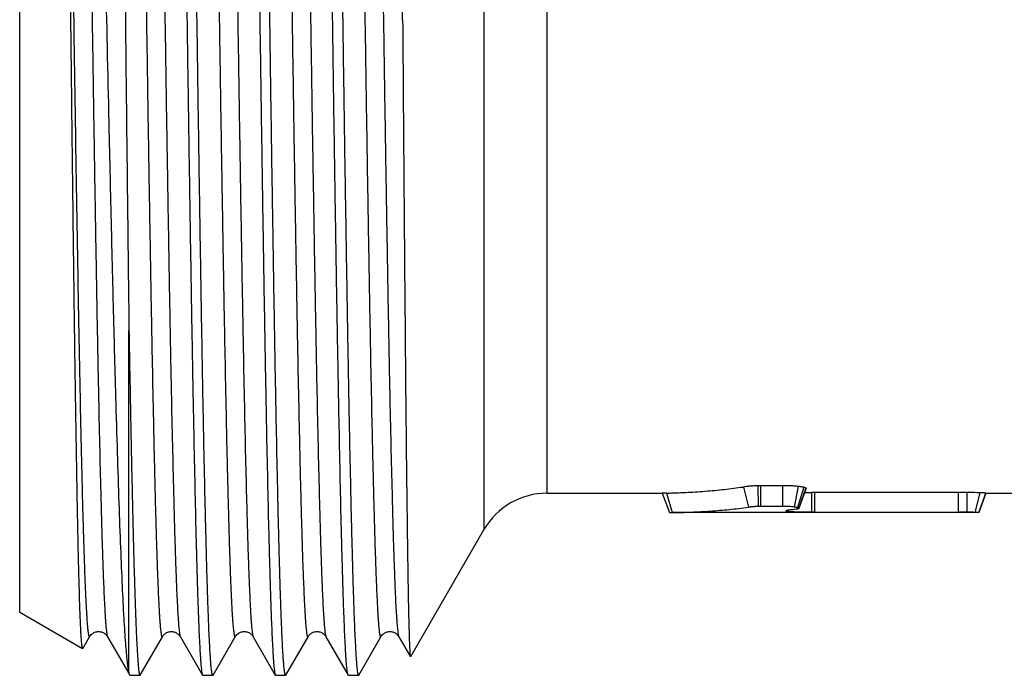
# Model space of a CAD drawing. Units: millimetres. Extents: x 0 to 297, y 0 to 210.
# Drawn here: x 76 to 96, y 155 to 168 of the extents above; entities that cross this region are included whole.
import ezdxf

# ---------------------------------------------------------------- set-up
doc = ezdxf.new("R2010")
doc.units = ezdxf.units.MM
doc.header["$LTSCALE"] = 16.335
doc.layers.get('0').update_dxf_attribs({"linetype": 'CONTINUOUS'})

msp = doc.modelspace()

# ---------------------------------------------------------------- linework, layer by layer
at = {"color": 7, "linetype": 'Continuous'}
for p, q in [((75.62, 155.873), (75.62, 187.273)), ((83.508, 168.075), (83.508, 186.937)), ((85.183, 185.573), (85.183, 157.573)), ((86.482, 158.323), (86.482, 184.823)), ((77.871, 154.632), (77.871, 161.679)), ((90.526, 158.451), (90.63, 158.033)), ((90.822, 158.475), (90.831, 158.048)), ((90.879, 158.475), (90.822, 158.475)), ((90.879, 158.475), (90.879, 158.048)), ((91.334, 158.475), (90.879, 158.475)), ((91.334, 158.475), (91.334, 158.048)), ((91.657, 158.463), (91.571, 158.041)), ((91.77, 158.445), (91.642, 158.031)), ((91.811, 158.432), (91.668, 158.024)), ((91.819, 158.424), (91.672, 158.019)), ((91.673, 158.014), (91.82, 158.417)), ((86.482, 158.323), (88.856, 158.323)), ((88.856, 158.323), (89.002, 157.923)), ((88.945, 158.325), (89.058, 157.924)), ((91.933, 158.337), (91.928, 157.93)), ((91.992, 158.337), (91.933, 158.337)), ((91.992, 158.337), (91.992, 157.93)), ((92.111, 158.337), (91.992, 158.337)), ((94.954, 158.337), (92.111, 158.337)), ((94.954, 158.337), (94.954, 157.93)), ((95.132, 158.337), (94.954, 158.337)), ((95.132, 158.337), (95.128, 157.93)), ((95.397, 158.332), (95.292, 157.928)), ((95.52, 158.324), (95.374, 157.924)), ((95.374, 157.923), (95.52, 158.323)), ((95.52, 158.323), (95.52, 158.324)), ((95.52, 158.323), (124.941, 158.323)), ((90.879, 158.048), (90.831, 158.048)), ((91.334, 158.048), (90.879, 158.048)), ((89.002, 157.923), (89.058, 157.924)), ((95.374, 157.923), (89.058, 157.923)), ((91.992, 157.93), (91.928, 157.93)), ((91.992, 157.93), (94.954, 157.93)), ((95.128, 157.93), (94.954, 157.93)), ((95.374, 157.923), (95.374, 157.924)), ((85.183, 157.573), (83.671, 154.955)), ((75.62, 155.873), (76.916, 155.124)), ((76.921, 155.127), (77.06, 155.368)), ((77.429, 155.368), (77.858, 154.625)), ((78.104, 154.578), (78.56, 155.368)), ((78.929, 155.368), (79.385, 154.578)), ((79.604, 154.578), (80.06, 155.368)), ((80.429, 155.368), (80.885, 154.578)), ((81.104, 154.578), (81.56, 155.368)), ((81.929, 155.368), (82.385, 154.578)), ((82.604, 154.578), (83.06, 155.368)), ((83.429, 155.368), (83.668, 154.955)), ((77.858, 154.625), (77.885, 154.578)), ((77.891, 154.573), (78.098, 154.573)), ((79.391, 154.573), (79.598, 154.573)), ((80.891, 154.573), (81.098, 154.573)), ((82.391, 154.573), (82.598, 154.573))]:
    msp.add_line(p, q, dxfattribs=at)
msp.add_arc((86.482, 156.823), 1.5, 90, 150, dxfattribs=at)
for points, knots in [([(77.483, 188.344), (77.485, 188.342), (77.487, 188.335), (77.49, 188.322), (77.493, 188.305), (77.496, 188.282), (77.499, 188.255), (77.503, 188.209), (77.508, 188.14), (77.514, 188.042), (77.52, 187.925), (77.526, 187.789), (77.532, 187.635), (77.538, 187.461), (77.544, 187.27), (77.551, 187.06), (77.559, 186.744), (77.569, 186.306), (77.581, 185.73), (77.593, 185.088), (77.606, 184.383), (77.618, 183.619), (77.63, 182.8), (77.642, 181.928), (77.658, 180.674), (77.679, 179.008), (77.703, 176.913), (77.727, 174.718), (77.751, 172.464), (77.775, 170.192), (77.799, 167.944), (77.822, 165.759), (77.846, 163.678), (77.863, 162.329), (77.871, 161.679)], [0, 0, 0, 0, 0.000311, 0.000797, 0.001462, 0.002306, 0.003332, 0.004538, 0.007491, 0.011165, 0.015554, 0.020655, 0.026461, 0.032966, 0.040161, 0.04804, 0.056592, 0.075675, 0.097323, 0.121433, 0.147895, 0.176585, 0.20737, 0.240108, 0.274647, 0.348486, 0.427526, 0.510319, 0.595349, 0.681063, 0.765899, 0.848318, 0.926824, 1, 1, 1, 1]), ([(77.871, 154.632), (77.868, 154.647), (77.862, 154.678), (77.85, 154.754), (77.836, 154.871), (77.819, 155.04), (77.803, 155.245), (77.786, 155.486), (77.762, 155.877), (77.734, 156.452), (77.7, 157.24), (77.667, 158.155), (77.634, 159.188), (77.6, 160.33), (77.566, 161.572), (77.533, 162.902), (77.499, 164.309), (77.453, 166.3), (77.396, 168.88), (77.34, 171.499), (77.295, 173.61), (77.261, 175.173), (77.227, 176.7), (77.192, 178.179), (77.158, 179.595), (77.124, 180.935), (77.09, 182.187), (77.056, 183.339), (77.021, 184.38), (76.992, 185.174), (76.968, 185.747), (76.951, 186.126), (76.934, 186.472), (76.916, 186.782), (76.902, 187.019), (76.89, 187.19), (76.881, 187.304), (76.872, 187.409), (76.864, 187.505), (76.855, 187.591), (76.846, 187.668), (76.838, 187.736), (76.829, 187.794), (76.821, 187.842), (76.813, 187.876), (76.807, 187.898), (76.803, 187.912), (76.798, 187.922), (76.794, 187.931), (76.79, 187.937), (76.785, 187.941), (76.781, 187.943), (76.778, 187.942), (76.776, 187.941)], [0, 0, 0, 0, 0.001307, 0.002888, 0.006875, 0.011956, 0.018124, 0.025368, 0.033674, 0.053396, 0.077124, 0.104653, 0.135743, 0.170121, 0.207485, 0.247502, 0.289816, 0.334049, 0.426668, 0.522022, 0.569645, 0.61665, 0.662608, 0.707095, 0.7497, 0.790027, 0.827702, 0.862372, 0.893713, 0.921428, 0.933842, 0.945255, 0.955639, 0.96497, 0.973224, 0.976942, 0.980384, 0.983548, 0.986432, 0.989035, 0.991356, 0.993393, 0.995145, 0.996614, 0.997799, 0.998287, 0.998705, 0.999055, 0.999338, 0.99956, 0.999729, 0.999864, 1, 1, 1, 1]), ([(76.679, 187.778), (76.68, 187.779), (76.681, 187.781), (76.685, 187.784), (76.688, 187.782), (76.689, 187.781), (76.692, 187.777), (76.694, 187.772), (76.697, 187.764), (76.7, 187.753), (76.703, 187.739), (76.706, 187.724), (76.71, 187.698), (76.715, 187.66), (76.721, 187.607), (76.726, 187.544), (76.732, 187.471), (76.738, 187.389), (76.744, 187.298), (76.75, 187.197), (76.755, 187.086), (76.764, 186.921), (76.774, 186.69), (76.785, 186.387), (76.797, 186.048), (76.808, 185.673), (76.82, 185.265), (76.832, 184.824), (76.843, 184.351), (76.855, 183.848), (76.871, 183.118), (76.891, 182.139), (76.914, 180.89), (76.937, 179.551), (76.961, 178.135), (76.984, 176.656), (77.015, 174.6), (77.046, 172.507), (77.077, 170.4), (77.101, 168.826), (77.124, 167.278), (77.147, 165.772), (77.171, 164.322), (77.194, 162.942), (77.217, 161.644), (77.24, 160.443), (77.264, 159.348), (77.284, 158.508), (77.3, 157.897), (77.311, 157.488), (77.323, 157.112), (77.335, 156.772), (77.346, 156.467), (77.358, 156.198), (77.369, 155.967), (77.379, 155.797), (77.388, 155.681), (77.393, 155.608), (77.399, 155.544), (77.405, 155.49), (77.411, 155.446), (77.416, 155.411), (77.421, 155.388), (77.426, 155.375), (77.428, 155.37), (77.429, 155.368)], [0, 0, 0, 0, 0.000149, 0.000249, 0.000345, 0.000408, 0.000486, 0.000689, 0.000962, 0.001307, 0.001724, 0.002215, 0.00278, 0.004132, 0.005781, 0.007726, 0.009967, 0.012501, 0.015329, 0.018449, 0.021858, 0.025555, 0.033803, 0.043173, 0.053644, 0.06519, 0.077784, 0.091394, 0.10599, 0.121534, 0.137991, 0.17348, 0.212114, 0.253523, 0.297308, 0.343046, 0.390299, 0.487514, 0.536541, 0.585219, 0.633079, 0.67966, 0.724513, 0.767208, 0.807332, 0.8445, 0.878353, 0.908567, 0.922217, 0.934851, 0.946438, 0.956952, 0.966366, 0.974658, 0.981809, 0.987802, 0.990359, 0.992623, 0.994591, 0.996263, 0.997638, 0.998717, 0.999502, 0.999786, 1, 1, 1, 1]), ([(77.81, 187.778), (77.811, 187.776), (77.813, 187.771), (77.818, 187.758), (77.823, 187.735), (77.828, 187.7), (77.834, 187.656), (77.84, 187.602), (77.846, 187.539), (77.852, 187.465), (77.86, 187.349), (77.87, 187.179), (77.881, 186.948), (77.893, 186.679), (77.905, 186.374), (77.916, 186.034), (77.928, 185.658), (77.94, 185.249), (77.956, 184.638), (77.976, 183.798), (77.999, 182.703), (78.022, 181.502), (78.045, 180.204), (78.069, 178.824), (78.092, 177.374), (78.115, 175.868), (78.138, 174.32), (78.162, 172.746), (78.193, 170.639), (78.224, 168.546), (78.255, 166.49), (78.278, 165.011), (78.302, 163.595), (78.325, 162.256), (78.348, 161.007), (78.368, 160.028), (78.384, 159.298), (78.396, 158.795), (78.407, 158.322), (78.419, 157.881), (78.431, 157.473), (78.442, 157.099), (78.454, 156.759), (78.466, 156.456), (78.476, 156.225), (78.484, 156.06), (78.49, 155.949), (78.495, 155.848), (78.501, 155.757), (78.507, 155.675), (78.513, 155.602), (78.519, 155.539), (78.524, 155.486), (78.529, 155.448), (78.534, 155.422), (78.536, 155.407), (78.539, 155.393), (78.542, 155.383), (78.545, 155.374), (78.548, 155.369), (78.55, 155.366), (78.552, 155.364), (78.554, 155.363), (78.558, 155.365), (78.559, 155.367), (78.56, 155.368)], [0, 0, 0, 0, 0.000214, 0.000498, 0.001283, 0.002362, 0.003737, 0.005409, 0.007377, 0.009641, 0.012198, 0.018191, 0.025342, 0.033635, 0.043049, 0.053562, 0.065149, 0.077783, 0.091433, 0.121647, 0.155501, 0.192668, 0.232793, 0.275487, 0.320341, 0.366922, 0.414782, 0.463459, 0.512487, 0.609702, 0.656954, 0.702693, 0.746477, 0.787886, 0.826521, 0.86201, 0.878466, 0.894011, 0.908606, 0.922217, 0.93481, 0.946356, 0.956827, 0.966198, 0.974446, 0.978142, 0.981552, 0.984671, 0.987499, 0.990034, 0.992274, 0.994219, 0.995868, 0.99722, 0.997785, 0.998276, 0.998694, 0.999038, 0.999311, 0.999514, 0.999592, 0.999655, 0.999751, 0.999851, 1, 1, 1, 1]), ([(78.179, 187.778), (78.18, 187.779), (78.181, 187.781), (78.185, 187.784), (78.188, 187.782), (78.189, 187.781), (78.192, 187.777), (78.194, 187.772), (78.197, 187.764), (78.2, 187.753), (78.203, 187.739), (78.206, 187.724), (78.21, 187.698), (78.215, 187.66), (78.221, 187.607), (78.226, 187.544), (78.232, 187.471), (78.238, 187.389), (78.244, 187.298), (78.25, 187.197), (78.255, 187.086), (78.264, 186.921), (78.274, 186.69), (78.285, 186.387), (78.297, 186.048), (78.308, 185.673), (78.32, 185.265), (78.332, 184.824), (78.343, 184.351), (78.355, 183.848), (78.371, 183.118), (78.391, 182.139), (78.414, 180.89), (78.437, 179.551), (78.461, 178.135), (78.484, 176.656), (78.515, 174.6), (78.546, 172.507), (78.577, 170.4), (78.601, 168.826), (78.624, 167.278), (78.647, 165.772), (78.671, 164.322), (78.694, 162.942), (78.717, 161.644), (78.74, 160.443), (78.764, 159.348), (78.784, 158.508), (78.8, 157.897), (78.811, 157.488), (78.823, 157.112), (78.835, 156.772), (78.846, 156.467), (78.858, 156.198), (78.869, 155.967), (78.879, 155.797), (78.888, 155.681), (78.893, 155.608), (78.899, 155.544), (78.905, 155.49), (78.911, 155.446), (78.916, 155.411), (78.921, 155.388), (78.926, 155.375), (78.928, 155.37), (78.929, 155.368)], [0, 0, 0, 0, 0.000149, 0.000249, 0.000345, 0.000408, 0.000486, 0.000689, 0.000962, 0.001306, 0.001724, 0.002215, 0.00278, 0.004132, 0.005781, 0.007726, 0.009966, 0.012501, 0.015329, 0.018449, 0.021858, 0.025555, 0.033803, 0.043173, 0.053644, 0.06519, 0.077784, 0.091394, 0.10599, 0.121534, 0.137991, 0.17348, 0.212114, 0.253523, 0.297308, 0.343046, 0.390299, 0.487514, 0.536541, 0.585219, 0.633079, 0.67966, 0.724513, 0.767208, 0.807332, 0.8445, 0.878353, 0.908567, 0.922217, 0.934851, 0.946438, 0.956952, 0.966366, 0.974658, 0.981809, 0.987802, 0.990359, 0.992623, 0.994591, 0.996263, 0.997638, 0.998717, 0.999502, 0.999786, 1, 1, 1, 1]), ([(80.81, 187.778), (80.811, 187.776), (80.813, 187.771), (80.818, 187.758), (80.823, 187.735), (80.828, 187.7), (80.834, 187.656), (80.84, 187.602), (80.846, 187.539), (80.852, 187.465), (80.86, 187.349), (80.87, 187.179), (80.881, 186.948), (80.893, 186.679), (80.905, 186.374), (80.916, 186.034), (80.928, 185.658), (80.94, 185.249), (80.956, 184.638), (80.976, 183.798), (80.999, 182.703), (81.022, 181.502), (81.045, 180.204), (81.069, 178.824), (81.092, 177.374), (81.115, 175.868), (81.138, 174.32), (81.162, 172.746), (81.193, 170.639), (81.224, 168.546), (81.255, 166.49), (81.278, 165.011), (81.302, 163.595), (81.325, 162.256), (81.348, 161.007), (81.368, 160.028), (81.384, 159.298), (81.396, 158.795), (81.407, 158.322), (81.419, 157.881), (81.431, 157.473), (81.442, 157.099), (81.454, 156.759), (81.466, 156.456), (81.476, 156.225), (81.484, 156.06), (81.49, 155.949), (81.495, 155.848), (81.501, 155.757), (81.507, 155.675), (81.513, 155.602), (81.519, 155.539), (81.524, 155.486), (81.529, 155.448), (81.534, 155.422), (81.536, 155.407), (81.539, 155.393), (81.542, 155.383), (81.545, 155.374), (81.548, 155.369), (81.55, 155.366), (81.552, 155.364), (81.554, 155.363), (81.558, 155.365), (81.559, 155.367), (81.56, 155.368)], [0, 0, 0, 0, 0.000214, 0.000498, 0.001283, 0.002362, 0.003737, 0.005409, 0.007377, 0.009641, 0.012198, 0.018191, 0.025342, 0.033634, 0.043049, 0.053562, 0.065149, 0.077783, 0.091433, 0.121647, 0.155501, 0.192668, 0.232793, 0.275487, 0.320341, 0.366922, 0.414782, 0.463459, 0.512487, 0.609702, 0.656954, 0.702693, 0.746477, 0.787886, 0.826521, 0.86201, 0.878466, 0.894011, 0.908606, 0.922217, 0.93481, 0.946356, 0.956827, 0.966198, 0.974446, 0.978142, 0.981552, 0.984671, 0.987499, 0.990034, 0.992274, 0.994219, 0.995868, 0.99722, 0.997785, 0.998276, 0.998694, 0.999038, 0.999311, 0.999514, 0.999592, 0.999655, 0.999751, 0.999851, 1, 1, 1, 1]), ([(81.179, 187.778), (81.18, 187.779), (81.181, 187.781), (81.185, 187.784), (81.188, 187.782), (81.189, 187.781), (81.192, 187.777), (81.194, 187.772), (81.197, 187.764), (81.2, 187.753), (81.203, 187.739), (81.206, 187.724), (81.21, 187.698), (81.215, 187.66), (81.221, 187.607), (81.226, 187.544), (81.232, 187.471), (81.238, 187.389), (81.244, 187.298), (81.25, 187.197), (81.255, 187.086), (81.264, 186.921), (81.274, 186.69), (81.285, 186.387), (81.297, 186.048), (81.308, 185.673), (81.32, 185.265), (81.332, 184.824), (81.343, 184.351), (81.355, 183.848), (81.371, 183.118), (81.391, 182.139), (81.414, 180.89), (81.437, 179.551), (81.461, 178.135), (81.484, 176.656), (81.515, 174.6), (81.546, 172.507), (81.577, 170.4), (81.601, 168.826), (81.624, 167.278), (81.647, 165.772), (81.671, 164.322), (81.694, 162.942), (81.717, 161.644), (81.74, 160.443), (81.764, 159.348), (81.784, 158.508), (81.8, 157.897), (81.811, 157.488), (81.823, 157.112), (81.835, 156.772), (81.846, 156.467), (81.858, 156.198), (81.869, 155.967), (81.879, 155.797), (81.888, 155.681), (81.893, 155.608), (81.899, 155.544), (81.905, 155.49), (81.911, 155.446), (81.916, 155.411), (81.921, 155.388), (81.926, 155.375), (81.928, 155.37), (81.929, 155.368)], [0, 0, 0, 0, 0.000149, 0.000249, 0.000345, 0.000408, 0.000486, 0.000689, 0.000962, 0.001307, 0.001724, 0.002215, 0.00278, 0.004132, 0.005781, 0.007726, 0.009967, 0.012501, 0.015329, 0.018449, 0.021858, 0.025555, 0.033803, 0.043173, 0.053644, 0.06519, 0.077784, 0.091394, 0.10599, 0.121534, 0.137991, 0.17348, 0.212114, 0.253523, 0.297308, 0.343046, 0.390299, 0.487514, 0.536541, 0.585219, 0.633079, 0.67966, 0.724513, 0.767208, 0.807332, 0.8445, 0.878353, 0.908567, 0.922217, 0.934851, 0.946438, 0.956952, 0.966366, 0.974658, 0.981809, 0.987802, 0.990359, 0.992623, 0.994591, 0.996263, 0.997638, 0.998717, 0.999502, 0.999786, 1, 1, 1, 1]), ([(82.31, 187.778), (82.311, 187.776), (82.313, 187.771), (82.318, 187.758), (82.323, 187.735), (82.328, 187.7), (82.334, 187.656), (82.34, 187.602), (82.346, 187.539), (82.352, 187.465), (82.36, 187.349), (82.37, 187.179), (82.381, 186.948), (82.393, 186.679), (82.405, 186.374), (82.416, 186.034), (82.428, 185.658), (82.44, 185.249), (82.456, 184.638), (82.476, 183.798), (82.499, 182.703), (82.522, 181.502), (82.545, 180.204), (82.569, 178.824), (82.592, 177.374), (82.615, 175.868), (82.638, 174.32), (82.662, 172.746), (82.693, 170.639), (82.724, 168.546), (82.755, 166.49), (82.778, 165.011), (82.802, 163.595), (82.825, 162.256), (82.848, 161.007), (82.868, 160.028), (82.884, 159.298), (82.896, 158.795), (82.907, 158.322), (82.919, 157.881), (82.931, 157.473), (82.942, 157.099), (82.954, 156.759), (82.966, 156.456), (82.976, 156.225), (82.984, 156.06), (82.99, 155.949), (82.995, 155.848), (83.001, 155.757), (83.007, 155.675), (83.013, 155.602), (83.019, 155.539), (83.024, 155.486), (83.029, 155.448), (83.034, 155.422), (83.036, 155.407), (83.039, 155.393), (83.042, 155.383), (83.045, 155.374), (83.048, 155.369), (83.05, 155.366), (83.052, 155.364), (83.054, 155.363), (83.058, 155.365), (83.059, 155.367), (83.06, 155.368)], [0, 0, 0, 0, 0.000214, 0.000498, 0.001283, 0.002362, 0.003737, 0.005409, 0.007377, 0.009641, 0.012198, 0.018191, 0.025342, 0.033635, 0.043049, 0.053562, 0.065149, 0.077783, 0.091433, 0.121647, 0.155501, 0.192668, 0.232793, 0.275487, 0.320341, 0.366922, 0.414782, 0.463459, 0.512487, 0.609702, 0.656954, 0.702693, 0.746477, 0.787886, 0.826521, 0.86201, 0.878466, 0.894011, 0.908606, 0.922217, 0.93481, 0.946356, 0.956827, 0.966198, 0.974446, 0.978142, 0.981552, 0.984671, 0.987499, 0.990034, 0.992274, 0.994219, 0.995868, 0.99722, 0.997785, 0.998276, 0.998694, 0.999038, 0.999311, 0.999514, 0.999592, 0.999655, 0.999751, 0.999851, 1, 1, 1, 1]), ([(82.679, 187.778), (82.68, 187.779), (82.681, 187.781), (82.685, 187.784), (82.688, 187.782), (82.689, 187.781), (82.692, 187.777), (82.694, 187.772), (82.697, 187.764), (82.7, 187.753), (82.703, 187.739), (82.706, 187.724), (82.71, 187.698), (82.715, 187.66), (82.721, 187.607), (82.726, 187.544), (82.732, 187.471), (82.738, 187.389), (82.744, 187.298), (82.75, 187.197), (82.755, 187.086), (82.764, 186.921), (82.774, 186.69), (82.785, 186.387), (82.797, 186.048), (82.808, 185.673), (82.82, 185.265), (82.832, 184.824), (82.843, 184.351), (82.855, 183.848), (82.871, 183.118), (82.891, 182.139), (82.914, 180.89), (82.937, 179.551), (82.961, 178.135), (82.984, 176.656), (83.015, 174.6), (83.046, 172.507), (83.077, 170.4), (83.101, 168.826), (83.124, 167.278), (83.147, 165.772), (83.171, 164.322), (83.194, 162.942), (83.217, 161.644), (83.24, 160.443), (83.264, 159.348), (83.284, 158.508), (83.3, 157.897), (83.311, 157.488), (83.323, 157.112), (83.335, 156.772), (83.346, 156.467), (83.358, 156.198), (83.369, 155.967), (83.379, 155.797), (83.388, 155.681), (83.393, 155.608), (83.399, 155.544), (83.405, 155.49), (83.411, 155.446), (83.416, 155.411), (83.421, 155.388), (83.426, 155.375), (83.428, 155.37), (83.429, 155.368)], [0, 0, 0, 0, 0.000149, 0.000249, 0.000345, 0.000408, 0.000486, 0.000689, 0.000962, 0.001306, 0.001724, 0.002215, 0.00278, 0.004132, 0.005781, 0.007726, 0.009966, 0.012501, 0.015329, 0.018449, 0.021858, 0.025555, 0.033803, 0.043173, 0.053644, 0.06519, 0.077784, 0.091394, 0.10599, 0.121534, 0.137991, 0.17348, 0.212114, 0.253523, 0.297308, 0.343046, 0.390299, 0.487514, 0.536541, 0.585219, 0.633079, 0.67966, 0.724513, 0.767208, 0.807332, 0.8445, 0.878353, 0.908567, 0.922217, 0.934851, 0.946438, 0.956952, 0.966366, 0.974658, 0.981809, 0.987802, 0.990359, 0.992623, 0.994591, 0.996263, 0.997638, 0.998717, 0.999502, 0.999786, 1, 1, 1, 1]), ([(76.503, 182.476), (76.515, 181.857), (76.539, 180.553), (76.574, 178.516), (76.608, 176.331), (76.643, 174.046), (76.677, 171.708), (76.712, 169.367), (76.746, 167.073), (76.78, 164.874), (76.81, 163.123), (76.833, 161.805), (76.851, 160.891), (76.868, 160.034), (76.885, 159.238), (76.903, 158.507), (76.917, 157.941), (76.929, 157.524), (76.938, 157.239), (76.947, 156.973), (76.955, 156.727), (76.964, 156.5), (76.973, 156.293), (76.981, 156.107), (76.99, 155.941), (76.999, 155.796), (77.006, 155.688), (77.012, 155.613), (77.016, 155.564), (77.021, 155.52), (77.025, 155.482), (77.029, 155.449), (77.034, 155.422), (77.037, 155.402), (77.04, 155.389), (77.043, 155.382), (77.045, 155.375), (77.047, 155.37), (77.049, 155.367), (77.051, 155.364), (77.054, 155.363), (77.056, 155.363), (77.058, 155.365), (77.06, 155.367), (77.06, 155.368)], [0, 0, 0, 0, 0.06854, 0.144159, 0.225252, 0.310096, 0.39689, 0.48379, 0.568951, 0.650564, 0.726895, 0.762568, 0.796324, 0.827983, 0.857377, 0.88435, 0.908758, 0.91996, 0.930473, 0.940283, 0.949378, 0.957746, 0.965375, 0.972255, 0.978378, 0.983736, 0.988322, 0.990324, 0.99213, 0.993742, 0.995158, 0.996378, 0.997402, 0.998232, 0.998574, 0.998868, 0.999115, 0.999316, 0.999472, 0.999589, 0.999676, 0.999758, 0.999861, 1, 1, 1, 1]), ([(83.508, 168.075), (83.498, 169.529), (83.477, 172.424), (83.454, 175.318), (83.442, 176.757)], [0, 0, 0, 0, 0.502583, 1, 1, 1, 1]), ([(76.916, 155.124), (76.915, 155.125), (76.914, 155.127), (76.912, 155.133), (76.909, 155.14), (76.907, 155.15), (76.905, 155.162), (76.902, 155.183), (76.898, 155.216), (76.894, 155.263), (76.89, 155.319), (76.885, 155.385), (76.881, 155.461), (76.877, 155.546), (76.872, 155.641), (76.868, 155.745), (76.862, 155.903), (76.854, 156.124), (76.846, 156.417), (76.837, 156.746), (76.828, 157.11), (76.82, 157.509), (76.811, 157.941), (76.802, 158.406), (76.79, 159.089), (76.775, 160.014), (76.758, 161.205), (76.74, 162.495), (76.723, 163.872), (76.705, 165.323), (76.688, 166.833), (76.67, 168.388), (76.653, 169.973), (76.641, 171.038), (76.635, 171.573)], [0, 0, 0, 0, 0.000201, 0.00053, 0.000998, 0.001611, 0.00237, 0.003276, 0.00553, 0.008373, 0.011807, 0.015828, 0.020437, 0.025629, 0.031402, 0.037754, 0.044679, 0.060238, 0.078041, 0.098047, 0.12021, 0.144477, 0.170789, 0.199086, 0.229299, 0.295182, 0.367809, 0.446484, 0.530451, 0.618904, 0.710988, 0.805814, 0.902463, 1, 1, 1, 1]), ([(79.016, 171.573), (79.032, 170.484), (79.054, 168.864), (79.085, 166.728), (79.108, 165.183), (79.131, 163.698), (79.154, 162.287), (79.177, 160.962), (79.2, 159.736), (79.223, 158.621), (79.242, 157.766), (79.258, 157.144), (79.27, 156.728), (79.281, 156.346), (79.292, 156), (79.304, 155.691), (79.315, 155.418), (79.327, 155.183), (79.337, 155.012), (79.345, 154.893), (79.35, 154.819), (79.356, 154.755), (79.362, 154.701), (79.367, 154.656), (79.373, 154.621), (79.378, 154.598), (79.382, 154.585), (79.384, 154.58), (79.385, 154.578)], [0, 0, 0, 0, 0.192102, 0.285909, 0.377048, 0.464668, 0.547952, 0.626122, 0.698449, 0.764257, 0.822935, 0.849425, 0.873933, 0.896402, 0.916779, 0.935016, 0.951073, 0.964911, 0.9765, 0.981443, 0.985814, 0.989612, 0.992835, 0.995482, 0.997555, 0.999056, 0.999596, 1, 1, 1, 1]), ([(79.598, 154.573), (79.597, 154.573), (79.595, 154.574), (79.593, 154.576), (79.591, 154.579), (79.589, 154.585), (79.586, 154.594), (79.583, 154.606), (79.58, 154.62), (79.577, 154.637), (79.573, 154.664), (79.568, 154.704), (79.562, 154.76), (79.557, 154.827), (79.551, 154.903), (79.545, 154.989), (79.537, 155.125), (79.527, 155.318), (79.515, 155.58), (79.504, 155.88), (79.492, 156.218), (79.48, 156.592), (79.469, 157.003), (79.457, 157.449), (79.445, 157.929), (79.429, 158.634), (79.409, 159.591), (79.386, 160.823), (79.363, 162.159), (79.34, 163.585), (79.316, 165.088), (79.293, 166.654), (79.27, 168.267), (79.246, 169.912), (79.231, 171.018), (79.223, 171.573)], [0, 0, 0, 0, 0.000188, 0.000315, 0.000473, 0.000887, 0.001441, 0.002139, 0.002984, 0.003976, 0.005117, 0.007842, 0.011161, 0.015073, 0.019576, 0.024667, 0.030345, 0.043447, 0.058849, 0.076516, 0.096407, 0.118472, 0.14266, 0.168912, 0.197166, 0.227353, 0.293231, 0.365914, 0.444702, 0.528836, 0.617507, 0.70986, 0.805007, 0.902032, 1, 1, 1, 1]), ([(79.679, 171.573), (79.695, 170.502), (79.718, 168.909), (79.75, 166.809), (79.774, 165.295), (79.798, 163.844), (79.821, 162.469), (79.845, 161.185), (79.865, 160.177), (79.881, 159.426), (79.893, 158.907), (79.905, 158.419), (79.917, 157.964), (79.929, 157.543), (79.94, 157.157), (79.952, 156.807), (79.964, 156.494), (79.974, 156.256), (79.983, 156.084), (79.988, 155.97), (79.994, 155.866), (80, 155.771), (80.006, 155.686), (80.012, 155.611), (80.018, 155.546), (80.024, 155.491), (80.029, 155.451), (80.033, 155.425), (80.036, 155.409), (80.039, 155.395), (80.042, 155.384), (80.045, 155.375), (80.047, 155.369), (80.05, 155.366), (80.051, 155.364), (80.054, 155.362), (80.058, 155.365), (80.059, 155.367), (80.06, 155.368)], [0, 0, 0, 0, 0.198006, 0.294546, 0.388157, 0.477908, 0.562908, 0.64231, 0.715327, 0.749211, 0.781232, 0.81131, 0.83937, 0.865344, 0.889165, 0.910776, 0.930123, 0.947158, 0.954796, 0.96184, 0.968287, 0.974133, 0.979374, 0.984008, 0.988032, 0.991445, 0.994246, 0.995417, 0.996435, 0.997301, 0.998017, 0.998584, 0.999007, 0.999168, 0.999299, 0.999496, 0.999698, 1, 1, 1, 1]), ([(80.06, 171.573), (80.075, 170.536), (80.098, 168.992), (80.129, 166.956), (80.152, 165.484), (80.175, 164.069), (80.198, 162.724), (80.221, 161.461), (80.243, 160.293), (80.266, 159.23), (80.286, 158.414), (80.302, 157.821), (80.313, 157.424), (80.325, 157.06), (80.336, 156.73), (80.348, 156.434), (80.359, 156.174), (80.37, 155.949), (80.38, 155.785), (80.388, 155.672), (80.394, 155.601), (80.4, 155.539), (80.405, 155.487), (80.411, 155.444), (80.417, 155.41), (80.422, 155.388), (80.426, 155.375), (80.428, 155.37), (80.429, 155.368)], [0, 0, 0, 0, 0.191957, 0.285697, 0.376775, 0.464342, 0.547582, 0.62572, 0.698027, 0.763831, 0.822518, 0.84902, 0.873543, 0.896031, 0.916431, 0.934696, 0.950785, 0.964659, 0.976289, 0.981253, 0.985648, 0.98947, 0.992719, 0.995393, 0.997493, 0.999024, 0.99958, 1, 1, 1, 1]), ([(80.516, 171.573), (80.532, 170.484), (80.554, 168.864), (80.585, 166.728), (80.608, 165.183), (80.631, 163.698), (80.654, 162.287), (80.677, 160.962), (80.7, 159.736), (80.723, 158.621), (80.742, 157.766), (80.758, 157.144), (80.77, 156.728), (80.781, 156.346), (80.792, 156), (80.804, 155.691), (80.815, 155.418), (80.827, 155.183), (80.837, 155.012), (80.845, 154.893), (80.85, 154.819), (80.856, 154.755), (80.862, 154.701), (80.867, 154.656), (80.873, 154.621), (80.878, 154.598), (80.882, 154.585), (80.884, 154.58), (80.885, 154.578)], [0, 0, 0, 0, 0.192102, 0.285909, 0.377048, 0.464668, 0.547952, 0.626122, 0.698449, 0.764257, 0.822935, 0.849425, 0.873933, 0.896402, 0.916779, 0.935016, 0.951073, 0.964911, 0.9765, 0.981443, 0.985814, 0.989612, 0.992835, 0.995482, 0.997555, 0.999056, 0.999596, 1, 1, 1, 1]), ([(81.098, 154.573), (81.097, 154.573), (81.095, 154.574), (81.093, 154.576), (81.091, 154.579), (81.089, 154.585), (81.086, 154.594), (81.083, 154.606), (81.08, 154.62), (81.077, 154.637), (81.073, 154.664), (81.068, 154.704), (81.062, 154.76), (81.057, 154.827), (81.051, 154.903), (81.045, 154.989), (81.037, 155.125), (81.027, 155.318), (81.015, 155.58), (81.004, 155.88), (80.992, 156.218), (80.98, 156.592), (80.969, 157.003), (80.957, 157.449), (80.945, 157.929), (80.929, 158.634), (80.909, 159.591), (80.886, 160.823), (80.863, 162.159), (80.84, 163.585), (80.816, 165.088), (80.793, 166.654), (80.77, 168.267), (80.746, 169.912), (80.731, 171.018), (80.723, 171.573)], [0, 0, 0, 0, 0.000188, 0.000315, 0.000473, 0.000887, 0.001441, 0.002139, 0.002984, 0.003976, 0.005117, 0.007842, 0.011161, 0.015073, 0.019576, 0.024667, 0.030345, 0.043447, 0.058849, 0.076516, 0.096407, 0.118472, 0.14266, 0.168912, 0.197166, 0.227353, 0.293231, 0.365914, 0.444702, 0.528836, 0.617507, 0.70986, 0.805007, 0.902032, 1, 1, 1, 1]), ([(82.385, 154.578), (82.384, 154.58), (82.382, 154.585), (82.378, 154.598), (82.373, 154.621), (82.367, 154.656), (82.362, 154.701), (82.356, 154.755), (82.35, 154.819), (82.345, 154.893), (82.337, 155.012), (82.327, 155.183), (82.315, 155.418), (82.304, 155.691), (82.292, 156), (82.281, 156.346), (82.27, 156.728), (82.258, 157.144), (82.242, 157.766), (82.223, 158.621), (82.2, 159.736), (82.177, 160.962), (82.154, 162.287), (82.131, 163.698), (82.108, 165.183), (82.085, 166.728), (82.054, 168.864), (82.032, 170.484), (82.016, 171.573)], [0, 0, 0, 0, 0.000404, 0.000944, 0.002445, 0.004518, 0.007165, 0.010388, 0.014186, 0.018557, 0.0235, 0.035089, 0.048927, 0.064984, 0.083221, 0.103598, 0.126067, 0.150575, 0.177065, 0.235743, 0.301551, 0.373878, 0.452048, 0.535331, 0.622952, 0.714091, 0.807898, 1, 1, 1, 1]), ([(82.223, 171.573), (82.231, 171.018), (82.246, 169.912), (82.27, 168.267), (82.293, 166.654), (82.316, 165.088), (82.34, 163.585), (82.363, 162.159), (82.386, 160.823), (82.409, 159.591), (82.429, 158.634), (82.445, 157.929), (82.457, 157.449), (82.469, 157.003), (82.48, 156.592), (82.492, 156.218), (82.504, 155.88), (82.515, 155.58), (82.527, 155.318), (82.537, 155.125), (82.545, 154.989), (82.551, 154.903), (82.557, 154.827), (82.562, 154.76), (82.568, 154.704), (82.573, 154.664), (82.577, 154.637), (82.58, 154.62), (82.583, 154.606), (82.586, 154.594), (82.589, 154.585), (82.591, 154.579), (82.593, 154.576), (82.595, 154.574), (82.597, 154.573), (82.598, 154.573)], [0, 0, 0, 0, 0.097968, 0.194993, 0.29014, 0.382493, 0.471164, 0.555298, 0.634086, 0.706769, 0.772647, 0.802834, 0.831088, 0.85734, 0.881528, 0.903593, 0.923484, 0.941151, 0.956553, 0.969655, 0.975333, 0.980424, 0.984927, 0.988839, 0.992158, 0.994883, 0.996024, 0.997016, 0.997861, 0.998559, 0.999113, 0.999527, 0.999685, 0.999812, 1, 1, 1, 1]), ([(83.508, 168.075), (83.515, 167.184), (83.524, 165.869), (83.538, 164.147), (83.548, 162.928), (83.558, 161.771), (83.567, 160.682), (83.577, 159.671), (83.587, 158.743), (83.596, 158.026), (83.603, 157.499), (83.608, 157.14), (83.613, 156.807), (83.618, 156.5), (83.622, 156.22), (83.627, 155.967), (83.632, 155.741), (83.637, 155.544), (83.642, 155.397), (83.645, 155.294), (83.648, 155.227), (83.65, 155.168), (83.653, 155.116), (83.655, 155.071), (83.658, 155.034), (83.66, 155.003), (83.662, 154.983), (83.664, 154.97), (83.665, 154.963), (83.666, 154.958), (83.667, 154.956), (83.668, 154.955)], [0, 0, 0, 0, 0.203561, 0.300672, 0.393765, 0.48219, 0.565329, 0.642599, 0.713457, 0.777399, 0.806634, 0.833974, 0.859369, 0.882775, 0.90415, 0.923454, 0.940653, 0.955716, 0.968615, 0.974245, 0.979326, 0.983855, 0.98783, 0.99125, 0.994113, 0.996418, 0.998165, 0.99883, 0.999356, 0.999745, 1, 1, 1, 1]), ([(77.871, 161.679), (77.88, 161.156), (77.894, 160.392), (77.913, 159.401), (77.927, 158.72), (77.942, 158.085), (77.956, 157.497), (77.97, 156.958), (77.984, 156.471), (77.998, 156.037), (78.01, 155.71), (78.02, 155.475), (78.027, 155.321), (78.034, 155.181), (78.041, 155.055), (78.048, 154.943), (78.055, 154.847), (78.062, 154.765), (78.068, 154.706), (78.073, 154.666), (78.076, 154.642), (78.08, 154.621), (78.083, 154.604), (78.087, 154.591), (78.09, 154.582), (78.092, 154.577), (78.094, 154.575), (78.097, 154.573), (78.098, 154.573)], [0, 0, 0, 0, 0.220341, 0.322193, 0.418015, 0.50747, 0.590243, 0.666043, 0.734605, 0.795686, 0.849075, 0.872825, 0.894584, 0.914333, 0.932056, 0.947738, 0.961366, 0.972929, 0.982421, 0.98639, 0.98984, 0.992772, 0.995189, 0.997096, 0.998501, 0.999025, 0.999437, 1, 1, 1, 1]), ([(88.945, 158.325), (88.978, 158.326), (89.043, 158.328), (89.175, 158.332), (89.34, 158.339), (89.538, 158.35), (89.802, 158.369), (90.132, 158.4), (90.395, 158.433), (90.526, 158.451)], [0, 0, 0, 0, 0.061567, 0.124057, 0.249032, 0.374023, 0.499052, 0.749312, 1, 1, 1, 1]), ([(90.822, 158.475), (90.793, 158.474), (90.739, 158.473), (90.661, 158.468), (90.59, 158.461), (90.547, 158.454), (90.526, 158.451)], [0, 0, 0, 0, 0.28665, 0.55468, 0.790811, 1, 1, 1, 1]), ([(91.657, 158.463), (91.632, 158.465), (91.581, 158.47), (91.474, 158.476), (91.391, 158.475), (91.334, 158.475)], [0, 0, 0, 0, 0.2267, 0.475133, 1, 1, 1, 1]), ([(91.77, 158.445), (91.763, 158.447), (91.741, 158.452), (91.703, 158.458), (91.673, 158.461), (91.657, 158.463)], [0, 0, 0, 0, 0.199601, 0.568678, 1, 1, 1, 1]), ([(91.811, 158.432), (91.806, 158.435), (91.793, 158.44), (91.778, 158.443), (91.77, 158.445)], [0, 0, 0, 0, 0.405688, 1, 1, 1, 1]), ([(91.819, 158.425), (91.818, 158.425), (91.818, 158.426), (91.815, 158.429), (91.813, 158.431), (91.811, 158.432)], [0, 0, 0, 0, 0.207235, 0.437284, 1, 1, 1, 1]), ([(91.819, 158.425), (91.819, 158.423), (91.82, 158.421), (91.82, 158.418), (91.82, 158.417)], [0, 0, 0, 0, 0.517826, 1, 1, 1, 1]), ([(88.945, 158.325), (88.932, 158.325), (88.91, 158.325), (88.884, 158.324), (88.87, 158.323), (88.862, 158.323), (88.858, 158.323), (88.856, 158.323)], [0, 0, 0, 0, 0.434571, 0.750518, 0.860369, 0.937872, 1, 1, 1, 1]), ([(91.791, 158.338), (91.802, 158.338), (91.85, 158.337), (91.897, 158.337), (91.933, 158.337)], [0, 0, 0, 0, 0.241343, 1, 1, 1, 1]), ([(95.397, 158.332), (95.378, 158.333), (95.29, 158.335), (95.201, 158.336), (95.132, 158.337)], [0, 0, 0, 0, 0.211762, 1, 1, 1, 1]), ([(95.52, 158.324), (95.52, 158.324), (95.52, 158.324), (95.52, 158.325), (95.519, 158.325), (95.518, 158.325), (95.518, 158.325), (95.516, 158.326), (95.512, 158.326), (95.508, 158.326), (95.501, 158.327), (95.494, 158.327), (95.485, 158.328), (95.471, 158.329), (95.452, 158.33), (95.425, 158.331), (95.407, 158.331), (95.397, 158.332)], [0, 0, 0, 0, 0.002465, 0.005324, 0.008496, 0.013848, 0.021657, 0.032012, 0.060646, 0.100205, 0.150502, 0.211087, 0.2815, 0.361259, 0.546684, 0.761579, 1, 1, 1, 1]), ([(89.058, 157.924), (89.09, 157.924), (89.156, 157.925), (89.287, 157.928), (89.451, 157.934), (89.648, 157.943), (89.91, 157.959), (90.238, 157.987), (90.5, 158.016), (90.63, 158.033)], [0, 0, 0, 0, 0.061813, 0.124274, 0.249198, 0.374147, 0.499141, 0.749347, 1, 1, 1, 1]), ([(90.831, 158.048), (90.812, 158.048), (90.774, 158.047), (90.729, 158.044), (90.695, 158.041), (90.673, 158.038), (90.651, 158.036), (90.637, 158.034), (90.63, 158.033)], [0, 0, 0, 0, 0.290753, 0.55849, 0.678471, 0.789175, 0.894544, 1, 1, 1, 1]), ([(91.571, 158.041), (91.534, 158.045), (91.486, 158.048), (91.427, 158.048), (91.386, 158.048), (91.355, 158.048), (91.334, 158.048)], [0, 0, 0, 0, 0.476386, 0.606749, 0.737832, 1, 1, 1, 1]), ([(91.518, 157.988), (91.525, 157.989), (91.555, 157.992), (91.584, 157.995), (91.607, 157.998)], [0, 0, 0, 0, 0.236118, 1, 1, 1, 1]), ([(91.571, 158.041), (91.578, 158.041), (91.594, 158.039), (91.618, 158.036), (91.634, 158.033), (91.642, 158.032)], [0, 0, 0, 0, 0.289794, 0.689406, 1, 1, 1, 1]), ([(91.607, 157.998), (91.616, 157.998), (91.629, 158), (91.645, 158.003), (91.654, 158.005), (91.662, 158.007), (91.668, 158.009), (91.672, 158.012), (91.673, 158.014)], [0, 0, 0, 0, 0.394809, 0.560235, 0.699401, 0.811971, 0.898545, 1, 1, 1, 1]), ([(91.668, 158.024), (91.666, 158.025), (91.663, 158.026), (91.654, 158.029), (91.647, 158.03), (91.642, 158.032)], [0, 0, 0, 0, 0.168344, 0.410252, 1, 1, 1, 1]), ([(91.672, 158.019), (91.672, 158.02), (91.671, 158.022), (91.669, 158.023), (91.668, 158.024)], [0, 0, 0, 0, 0.204075, 1, 1, 1, 1]), ([(91.673, 158.014), (91.673, 158.015), (91.674, 158.017), (91.673, 158.019), (91.672, 158.019)], [0, 0, 0, 0, 0.481668, 1, 1, 1, 1]), ([(91.403, 157.961), (91.404, 157.962), (91.406, 157.965), (91.413, 157.968), (91.422, 157.971), (91.435, 157.975), (91.451, 157.978), (91.479, 157.983), (91.502, 157.986), (91.518, 157.988)], [0, 0, 0, 0, 0.035596, 0.093371, 0.177232, 0.288674, 0.427911, 0.593964, 1, 1, 1, 1]), ([(91.928, 157.93), (91.893, 157.931), (91.824, 157.931), (91.724, 157.932), (91.646, 157.934), (91.589, 157.936), (91.551, 157.937), (91.518, 157.939), (91.487, 157.941), (91.462, 157.944), (91.443, 157.946), (91.43, 157.948), (91.422, 157.95), (91.416, 157.951), (91.411, 157.953), (91.407, 157.955), (91.404, 157.957), (91.403, 157.959), (91.403, 157.96), (91.403, 157.961)], [0, 0, 0, 0, 0.200041, 0.391105, 0.564123, 0.641636, 0.712437, 0.776555, 0.833596, 0.882901, 0.9239, 0.94106, 0.955892, 0.968348, 0.978447, 0.986286, 0.992072, 0.996294, 1, 1, 1, 1]), ([(95.292, 157.928), (95.28, 157.929), (95.226, 157.93), (95.171, 157.93), (95.128, 157.93)], [0, 0, 0, 0, 0.210739, 1, 1, 1, 1]), ([(95.374, 157.924), (95.374, 157.924), (95.374, 157.924), (95.374, 157.925), (95.373, 157.925), (95.371, 157.925), (95.366, 157.926), (95.358, 157.926), (95.345, 157.927), (95.33, 157.927), (95.311, 157.928), (95.298, 157.928), (95.292, 157.928)], [0, 0, 0, 0, 0.004769, 0.008497, 0.019916, 0.042676, 0.077742, 0.186016, 0.340089, 0.533885, 0.756127, 1, 1, 1, 1]), ([(77.06, 155.368), (77.065, 155.377), (77.08, 155.398), (77.114, 155.432), (77.17, 155.464), (77.245, 155.478), (77.319, 155.464), (77.375, 155.432), (77.409, 155.398), (77.424, 155.377), (77.429, 155.368)], [0, 0, 0, 0, 0.068176, 0.175463, 0.324621, 0.499959, 0.675307, 0.824469, 0.931795, 1, 1, 1, 1]), ([(78.56, 155.368), (78.565, 155.377), (78.58, 155.398), (78.614, 155.432), (78.67, 155.464), (78.745, 155.478), (78.819, 155.464), (78.875, 155.432), (78.909, 155.398), (78.924, 155.377), (78.929, 155.368)], [0, 0, 0, 0, 0.068176, 0.175463, 0.324621, 0.499959, 0.675307, 0.824469, 0.931795, 1, 1, 1, 1]), ([(80.06, 155.368), (80.065, 155.377), (80.08, 155.398), (80.114, 155.432), (80.17, 155.464), (80.245, 155.478), (80.319, 155.464), (80.375, 155.432), (80.409, 155.398), (80.424, 155.377), (80.429, 155.368)], [0, 0, 0, 0, 0.068176, 0.175463, 0.324621, 0.499959, 0.675307, 0.824469, 0.931795, 1, 1, 1, 1]), ([(81.56, 155.368), (81.565, 155.377), (81.58, 155.398), (81.614, 155.432), (81.67, 155.464), (81.745, 155.478), (81.819, 155.464), (81.875, 155.432), (81.909, 155.398), (81.924, 155.377), (81.929, 155.368)], [0, 0, 0, 0, 0.068176, 0.175463, 0.324621, 0.499959, 0.675307, 0.824469, 0.931795, 1, 1, 1, 1]), ([(83.06, 155.368), (83.065, 155.377), (83.08, 155.398), (83.114, 155.432), (83.17, 155.464), (83.245, 155.478), (83.319, 155.464), (83.375, 155.432), (83.409, 155.398), (83.424, 155.377), (83.429, 155.368)], [0, 0, 0, 0, 0.068176, 0.175463, 0.324621, 0.499959, 0.675307, 0.824469, 0.931795, 1, 1, 1, 1]), ([(76.921, 155.127), (76.92, 155.126), (76.92, 155.125), (76.919, 155.124), (76.917, 155.124), (76.917, 155.124), (76.916, 155.124)], [0, 0, 0, 0, 0.340219, 0.596559, 0.798271, 1, 1, 1, 1]), ([(83.668, 154.955), (83.668, 154.954), (83.669, 154.953), (83.671, 154.954), (83.671, 154.955)], [0, 0, 0, 0, 0.499884, 1, 1, 1, 1]), ([(77.885, 154.578), (77.884, 154.581), (77.881, 154.587), (77.878, 154.599), (77.874, 154.614), (77.872, 154.626), (77.871, 154.632)], [0, 0, 0, 0, 0.155129, 0.372497, 0.653872, 1, 1, 1, 1]), ([(77.891, 154.573), (77.891, 154.573), (77.889, 154.573), (77.887, 154.575), (77.886, 154.577), (77.885, 154.578)], [0, 0, 0, 0, 0.186225, 0.528741, 1, 1, 1, 1]), ([(78.098, 154.573), (78.098, 154.573), (78.1, 154.573), (78.102, 154.575), (78.103, 154.577), (78.104, 154.578)], [0, 0, 0, 0, 0.186227, 0.528741, 1, 1, 1, 1]), ([(79.385, 154.578), (79.386, 154.577), (79.387, 154.575), (79.389, 154.573), (79.391, 154.573)], [0, 0, 0, 0, 0.336653, 1, 1, 1, 1]), ([(79.604, 154.578), (79.603, 154.577), (79.602, 154.575), (79.6, 154.573), (79.598, 154.573)], [0, 0, 0, 0, 0.336653, 1, 1, 1, 1]), ([(80.885, 154.578), (80.886, 154.577), (80.887, 154.575), (80.889, 154.573), (80.891, 154.573)], [0, 0, 0, 0, 0.336653, 1, 1, 1, 1]), ([(81.104, 154.578), (81.103, 154.577), (81.102, 154.575), (81.1, 154.573), (81.098, 154.573)], [0, 0, 0, 0, 0.336653, 1, 1, 1, 1]), ([(82.391, 154.573), (82.391, 154.573), (82.389, 154.573), (82.387, 154.575), (82.386, 154.577), (82.385, 154.578)], [0, 0, 0, 0, 0.18622, 0.528736, 1, 1, 1, 1]), ([(82.598, 154.573), (82.598, 154.573), (82.6, 154.573), (82.602, 154.575), (82.603, 154.577), (82.604, 154.578)], [0, 0, 0, 0, 0.186229, 0.528755, 1, 1, 1, 1])]:
    msp.add_open_spline(points, degree=3, knots=knots, dxfattribs=at)

doc.saveas('drawing.dxf')
